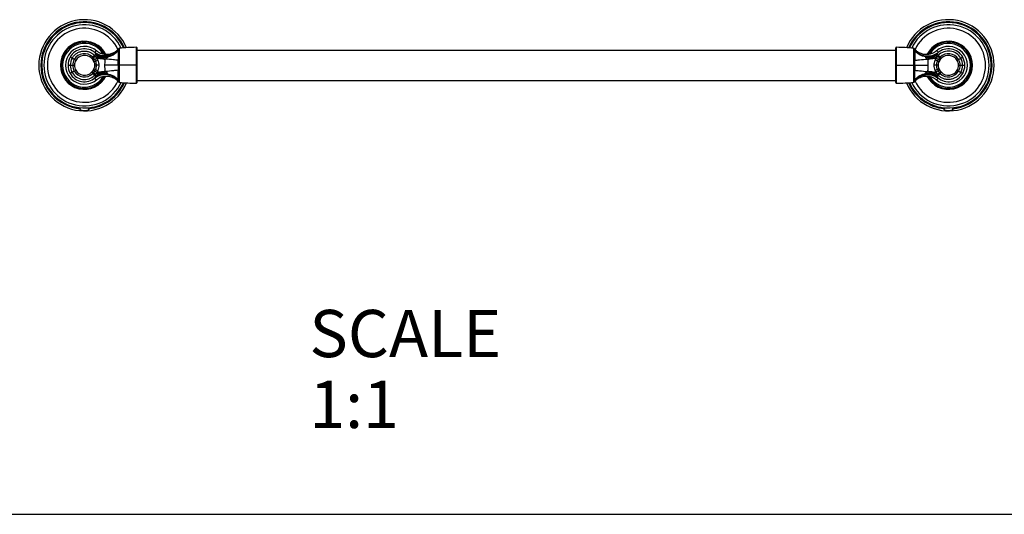
# Model space of a CAD drawing. Units: millimetres. Extents: x 0 to 1524, y 0 to 673.
# Drawn here: x 490 to 1011, y 0 to 262 of the extents above; entities that cross this region are included whole.
import ezdxf

# ---------------------------------------------------------------- set-up
doc = ezdxf.new("R2010")
doc.units = ezdxf.units.MM
doc.header["$LTSCALE"] = 83.82
for name, color, linetype in [('20155-01-01_DXF_CONTINUOUS_LINE', 7, 'CONTINUOUS'), ('20155-01-02_DXF_CONTINUOUS_LINE', 7, 'CONTINUOUS'), ('20155-01-03_DXF_CONTINUOUS_LINE', 7, 'CONTINUOUS'), ('AS20155-01-00_DXF_FORMAT', 7, 'CONTINUOUS'), ('AS20155-01-00_DXF_TEXT', 7, 'CONTINUOUS')]:
    doc.layers.add(name, color=color, linetype=linetype)
doc.styles.get("Standard").update_dxf_attribs({"font": 'txt', "width": 0.7})

msp = doc.modelspace()

# ---------------------------------------------------------------- linework, layer by layer
at = {"layer": '20155-01-01_DXF_CONTINUOUS_LINE', "color": 9, "linetype": 'Continuous'}
for p, q in [((541.76, 245.54), (541.78, 245.85)), ((542.35, 228.66), (542.35, 246.61)), ((551.29, 247.13), (551.29, 228.13)), ((530.45, 241.35), (530.93, 241.35)), ((530.93, 240.33), (530.93, 241.65)), ((515.19, 237.63), (518.57, 237.63)), ((531.47, 237.63), (529.16, 237.63)), ((530.93, 233.62), (530.93, 234.93)), ((541.66, 237.63), (534.71, 237.63)), ((541.66, 237.81), (541.66, 237.63)), ((551.29, 237.63), (542.35, 237.63)), ((530.93, 233.92), (530.45, 233.92)), ((541.78, 229.41), (541.76, 229.72))]:
    msp.add_line(p, q, dxfattribs=at)
at = {"layer": '20155-01-01_DXF_CONTINUOUS_LINE', "color": 7, "linetype": 'Continuous'}
for p, q in [((551.8, 228.64), (551.8, 246.62)), ((531.59, 241.35), (530.93, 241.35)), ((531.59, 233.92), (530.93, 233.92))]:
    msp.add_line(p, q, dxfattribs=at)
for points in [[(541.82, 246.31), (541.68, 246.14), (541.44, 245.87), (541.16, 245.59), (540.86, 245.3), (540.52, 245.02), (540.14, 244.75), (539.74, 244.49), (539.31, 244.24), (538.85, 244.02), (538.38, 243.83), (537.89, 243.66), (537.39, 243.52), (536.88, 243.42), (536.37, 243.35), (535.86, 243.32), (535.36, 243.31), (534.88, 243.33), (534.41, 243.39), (533.96, 243.46), (533.54, 243.56), (533.14, 243.67), (532.76, 243.8), (532.41, 243.93), (532.08, 244.08), (531.77, 244.24), (531.49, 244.4), (531.22, 244.56), (530.97, 244.73), (530.74, 244.9), (530.54, 245.07), (530.42, 245.17)], [(530.42, 230.1), (530.54, 230.2), (530.75, 230.37), (530.97, 230.53), (531.22, 230.7), (531.49, 230.87), (531.78, 231.03), (532.08, 231.18), (532.41, 231.33), (532.76, 231.47), (533.14, 231.6), (533.54, 231.71), (533.96, 231.8), (534.41, 231.88), (534.88, 231.93), (535.36, 231.95), (535.86, 231.95), (536.37, 231.91), (536.88, 231.84), (537.38, 231.74), (537.89, 231.61), (538.38, 231.44), (538.85, 231.25), (539.31, 231.03), (539.74, 230.78), (540.14, 230.52), (540.51, 230.25), (540.86, 229.96), (541.16, 229.68), (541.44, 229.4), (541.68, 229.13), (541.82, 228.96)]]:
    msp.add_lwpolyline(points, dxfattribs=at)
for centre, radius, start, end in [((523.86, 237.63), 24.14, 22.6878, 337.3123), ((523.86, 237.63), 22.6, 23.9849, 267.9559), ((523.86, 237.63), 12.74, 26.4969, 333.5032), ((523.86, 237.63), 9.99, 48.9917, 311.0185), ((523.86, 237.69), 8.66, 49.7489, 150.6936), ((542.44, 245.81), 0.8, 96.3887, 141.525), ((551.8, 162.22), 84.92, 90.3448, 96.3887), ((551.3, 246.62), 0.508, 0, 90.3448), ((660.77, 481.8), 279.94, 239.4546, 239.6397), ((387.85, 483.85), 281.29, 299.9919, 300.1761), ((667.96, -18.75), 294.1, 120.3654, 120.5417), ((387.96, -8.39), 281.07, 59.8239, 60.0081), ((523.86, 237.57), 8.66, 209.3059, 310.2512), ((523.86, 237.63), 22.6, 272.0441, 336.0151), ((542.44, 229.45), 0.8, 218.4753, 263.6113), ((551.8, 313.05), 84.92, 263.6113, 269.6552), ((551.3, 228.64), 0.508, 269.6552, 360)]:
    msp.add_arc(centre, radius, start, end, dxfattribs=at)
at = {"layer": '20155-01-01_DXF_CONTINUOUS_LINE', "color": 9, "linetype": 'Continuous'}
for centre, radius, start, end in [((523.86, 237.63), 23.06, 23.5829, 180), ((523.86, 237.63), 22.85, 23.7613, 264.7197), ((523.86, 237.63), 21.47, 24.9965, 335.0036), ((523.86, 237.63), 19.59, 25.328, 334.6676), ((523.86, 237.63), 12.24, 27.888, 332.1039), ((523.86, 237.63), 11.58, 30.3644, 329.6328), ((523.97, 237.63), 8.78, 150.7119, 180.0132), ((523.94, 237.63), 7.58, 150.4817, 180.0103), ((523.83, 237.63), 6.15, 149.9234, 179.9985), ((523.86, 237.61), 6.19, 45.0374, 149.9133), ((523.76, 237.63), 5.19, 149.605, 179.982), ((523.86, 237.57), 5.31, 45.2761, 149.6187), ((284.17, 482.54), 342.69, 315.2637, 315.4163), ((523.86, 237.56), 5.32, 39.8788, 45.3208), ((327.92, 480.89), 312.36, 309.8176, 309.9844), ((523.86, 237.57), 5.32, 30.0118, 39.8191), ((523.87, 237.62), 6.18, 39.5695, 45.0534), ((523.95, 237.62), 5.21, 21.3655, 29.9993), ((523.86, 237.61), 6.2, 29.7051, 39.5511), ((395.45, 580.7), 366.31, 291.348, 291.4887), ((593.58, 177.1), 92.08, 133.8978, 134.3592), ((556.79, 270.17), 38.77, 224.629, 225.6991), ((523.89, 237.63), 6.16, 21.1186, 29.6886), ((546.62, 252.35), 18.96, 205.1377, 205.7237), ((523.86, 237.62), 7.57, 29.4599, 39.3378), ((523.91, 237.63), 7.53, 21.071, 29.6318), ((674.24, 171.07), 159.75, 153.5517, 153.781), ((534.05, 247.63), 6.75, 242.4549, 248.5877), ((534, 247.41), 5.89, 241.8193, 248.2513), ((566, 228.62), 36.69, 158.7064, 159.6971), ((531.34, 298.61), 57.79, 272.93, 273.5844), ((523.86, 237.63), 23.06, 180, 264.5648), ((523.97, 237.63), 8.78, 179.9896, 209.2872), ((523.94, 237.63), 7.58, 179.9878, 209.5207), ((523.83, 237.63), 6.15, 180.002, 210.0764), ((523.86, 237.65), 6.19, 210.0871, 314.9625), ((523.76, 237.63), 5.19, 180.0192, 210.3936), ((523.86, 237.69), 5.31, 210.3812, 314.7242), ((523.86, 237.7), 5.32, 320.18, 329.9874), ((523.95, 237.64), 5.21, 329.9989, 338.6363), ((523.86, 237.66), 6.2, 320.4488, 330.2949), ((395.47, -105.39), 366.27, 68.5113, 68.652), ((523.89, 237.64), 6.16, 330.3105, 338.8823), ((523.91, 237.64), 7.53, 330.3681, 338.929), ((763.12, 237.35), 221.46, 179.9273, 180.6141), ((523.86, 237.59), 7.49, 209.5422, 315.4064), ((523.87, 237.69), 5.3, 314.6712, 320.1252), ((288.16, -3.33), 337.07, 44.5822, 44.7374), ((328.5, -4.93), 311.46, 50.0153, 50.1827), ((523.88, 237.64), 6.18, 314.9432, 320.43), ((556.76, 205.12), 38.73, 134.3002, 135.3714), ((593.66, 298.24), 92.19, 225.6389, 226.1019), ((544.08, 224.11), 16.15, 154.2088, 154.897), ((523.86, 237.64), 7.57, 320.6626, 330.5405), ((534.05, 227.63), 6.75, 111.4126, 117.5448), ((674.3, 304.22), 159.81, 206.219, 206.4481), ((536.21, 216.48), 17.3, 95.9795, 106.7723), ((566.07, 246.67), 36.76, 200.3017, 201.2905), ((531.34, 176.71), 57.74, 86.4148, 87.0698), ((523.86, 237.63), 22.85, 275.2803, 336.2365), ((523.86, 237.63), 23.06, 275.4352, 336.4188)]:
    msp.add_arc(centre, radius, start, end, dxfattribs=at)
for points, knots in [([(517.34, 241.37), (517.63, 241.87), (518.31, 242.81), (519.64, 243.94), (521.18, 244.74), (522.87, 245.17), (524.62, 245.2), (526.32, 244.82), (527.89, 244.07), (528.8, 243.34), (529.2, 242.94)], [0, 0, 0, 0, 0.124997, 0.249986, 0.374988, 0.499992, 0.624996, 0.750003, 0.874993, 1, 1, 1, 1]), ([(541.78, 245.85), (541.48, 245.45), (540.77, 244.67), (539.45, 243.71), (537.86, 242.99), (535.51, 242.45), (532.52, 242.66), (530.36, 243.66), (529.46, 244.3)], [0, 0, 0, 0, 0.110041, 0.229492, 0.357023, 0.490057, 0.756386, 1, 1, 1, 1]), ([(530.42, 245.17), (530.34, 245.23), (530.2, 245.32), (530, 245.28), (529.88, 245.18), (529.76, 245.04), (529.6, 244.75), (529.51, 244.49), (529.46, 244.3)], [0, 0, 0, 0, 0.191416, 0.274576, 0.368671, 0.484291, 0.626909, 1, 1, 1, 1]), ([(529.54, 244.12), (529.78, 243.97), (530.28, 243.69), (531.33, 243.18), (532.45, 242.83), (533.46, 242.63), (534.04, 242.57), (534.91, 242.49), (535.79, 242.54), (536.57, 242.63), (536.85, 242.68), (537.27, 242.76), (537.88, 242.92), (538.66, 243.2), (539.64, 243.66), (540.74, 244.39), (541.46, 245.14), (541.77, 245.55)], [0, 0, 0, 0, 0.063877, 0.128731, 0.25928, 0.324806, 0.357541, 0.390159, 0.519587, 0.551408, 0.567335, 0.583141, 0.646036, 0.707822, 0.768547, 0.886408, 1, 1, 1, 1]), ([(535.81, 242.14), (536.99, 242.28), (538.73, 242.84), (540.65, 244.21), (541.44, 245.08), (541.77, 245.55)], [0, 0, 0, 0, 0.503376, 0.756026, 1, 1, 1, 1]), ([(541.76, 245.54), (541.75, 244.84), (541.72, 243.09), (541.69, 241.33), (541.68, 240.29)], [0, 0, 0, 0, 0.402586, 1, 1, 1, 1]), ([(541.78, 245.85), (541.78, 245.92), (541.78, 246.03), (541.79, 246.16), (541.8, 246.25), (541.81, 246.3), (541.82, 246.31)], [0, 0, 0, 0, 0.411434, 0.713583, 0.908443, 1, 1, 1, 1]), ([(517.34, 241.37), (517.14, 241.48), (516.8, 241.67), (516.45, 241.86), (516.31, 241.93)], [0, 0, 0, 0, 0.599048, 1, 1, 1, 1]), ([(518.51, 240.71), (518.44, 240.75), (518.05, 240.97), (517.66, 241.19), (517.34, 241.37)], [0, 0, 0, 0, 0.177819, 1, 1, 1, 1]), ([(528.24, 241.99), (528.3, 242.05), (528.62, 242.36), (528.94, 242.67), (529.2, 242.93)], [0, 0, 0, 0, 0.176663, 1, 1, 1, 1]), ([(528.64, 241.55), (528.7, 241.61), (529.06, 241.89), (529.42, 242.18), (529.71, 242.42)], [0, 0, 0, 0, 0.17734, 1, 1, 1, 1]), ([(529.24, 240.68), (529.31, 240.72), (529.72, 240.94), (530.12, 241.16), (530.45, 241.35)], [0, 0, 0, 0, 0.178483, 1, 1, 1, 1]), ([(529.54, 244.12), (529.55, 244.07), (529.6, 243.85), (529.67, 243.62), (529.73, 243.45)], [0, 0, 0, 0, 0.218473, 1, 1, 1, 1]), ([(529.54, 244.12), (530.44, 243.45), (532.46, 242.42), (534.71, 242.1), (535.81, 242.14)], [0, 0, 0, 0, 0.503911, 1, 1, 1, 1]), ([(529.64, 239.85), (529.71, 239.88), (530.15, 240.03), (530.58, 240.2), (530.93, 240.33)], [0, 0, 0, 0, 0.179111, 1, 1, 1, 1]), ([(529.73, 243.45), (529.84, 243.33), (530.07, 243.11), (530.44, 242.8), (530.82, 242.5), (531.08, 242.31), (531.21, 242.22)], [0, 0, 0, 0, 0.250372, 0.500645, 0.750563, 1, 1, 1, 1]), ([(529.73, 243.45), (530.52, 243.02), (532.18, 242.29), (533.94, 241.86), (534.82, 241.73)], [0, 0, 0, 0, 0.501157, 1, 1, 1, 1]), ([(530.93, 240.33), (531.11, 239.91), (531.38, 239.02), (531.47, 238.09), (531.47, 237.63)], [0, 0, 0, 0, 0.499991, 1, 1, 1, 1]), ([(531.21, 242.22), (531.48, 242.14), (532.52, 241.85), (533.6, 241.66), (534.4, 241.58)], [0, 0, 0, 0, 0.251191, 1, 1, 1, 1]), ([(534.29, 240.9), (533.83, 240.88), (532.91, 240.92), (532.02, 241.18), (531.59, 241.35)], [0, 0, 0, 0, 0.498643, 1, 1, 1, 1]), ([(534.29, 240.9), (534.29, 240.95), (534.28, 241.15), (534.28, 241.36), (534.29, 241.51)], [0, 0, 0, 0, 0.252614, 1, 1, 1, 1]), ([(534.4, 241.58), (534.38, 241.57), (534.35, 241.55), (534.3, 241.53), (534.29, 241.51)], [0, 0, 0, 0, 0.499774, 1, 1, 1, 1]), ([(534.71, 237.63), (534.71, 238.05), (534.73, 238.88), (534.82, 239.98), (534.91, 240.66), (534.95, 240.93)], [0, 0, 0, 0, 0.375006, 0.749981, 1, 1, 1, 1]), ([(534.8, 241.73), (534.98, 241.79), (535.24, 241.88), (535.58, 242.02), (535.74, 242.09), (535.81, 242.14)], [0, 0, 0, 0, 0.514236, 0.766537, 1, 1, 1, 1]), ([(535.81, 242.14), (535.87, 242.12), (535.95, 242.08), (536.02, 241.99), (536.06, 241.87), (535.97, 241.69), (535.74, 241.46), (535.39, 241.21), (535.1, 241.02), (534.95, 240.93)], [0, 0, 0, 0, 0.09351, 0.138499, 0.185211, 0.300472, 0.437655, 0.719379, 1, 1, 1, 1]), ([(541.68, 240.29), (540.85, 240.37), (538.61, 240.58), (536.36, 240.8), (534.95, 240.93)], [0, 0, 0, 0, 0.36987, 1, 1, 1, 1]), ([(541.66, 237.81), (541.66, 238.03), (541.67, 238.85), (541.67, 239.68), (541.68, 240.29)], [0, 0, 0, 0, 0.259852, 1, 1, 1, 1]), ([(518.51, 234.55), (518.44, 234.51), (518.05, 234.3), (517.66, 234.08), (517.34, 233.9)], [0, 0, 0, 0, 0.178953, 1, 1, 1, 1]), ([(528.8, 239.52), (528.86, 239.37), (529.06, 238.76), (529.16, 238.11), (529.16, 237.63)], [0, 0, 0, 0, 0.250866, 1, 1, 1, 1]), ([(529.16, 237.63), (529.16, 237.15), (529.06, 236.5), (528.86, 235.9), (528.8, 235.75)], [0, 0, 0, 0, 0.749131, 1, 1, 1, 1]), ([(529.24, 234.59), (529.31, 234.55), (529.72, 234.33), (530.12, 234.1), (530.45, 233.92)], [0, 0, 0, 0, 0.178211, 1, 1, 1, 1]), ([(529.64, 235.42), (529.71, 235.39), (530.15, 235.23), (530.58, 235.07), (530.93, 234.93)], [0, 0, 0, 0, 0.179183, 1, 1, 1, 1]), ([(531.47, 237.63), (531.47, 237.17), (531.38, 236.25), (531.11, 235.36), (530.93, 234.93)], [0, 0, 0, 0, 0.50001, 1, 1, 1, 1]), ([(541.68, 234.98), (540.85, 234.9), (538.61, 234.68), (536.37, 234.47), (534.95, 234.33)], [0, 0, 0, 0, 0.36767, 1, 1, 1, 1]), ([(541.76, 229.72), (541.75, 230.43), (541.72, 232.18), (541.69, 233.93), (541.68, 234.98)], [0, 0, 0, 0, 0.402581, 1, 1, 1, 1]), ([(517.34, 233.9), (517.14, 233.78), (516.8, 233.59), (516.45, 233.41), (516.31, 233.33)], [0, 0, 0, 0, 0.599043, 1, 1, 1, 1]), ([(528.24, 233.27), (528.3, 233.22), (528.62, 232.91), (528.94, 232.59), (529.2, 232.33)], [0, 0, 0, 0, 0.17655, 1, 1, 1, 1]), ([(528.64, 233.71), (528.7, 233.66), (529.06, 233.37), (529.42, 233.08), (529.71, 232.84)], [0, 0, 0, 0, 0.177253, 1, 1, 1, 1]), ([(541.78, 229.41), (541.48, 229.81), (540.77, 230.59), (539.45, 231.56), (537.86, 232.28), (535.51, 232.82), (532.52, 232.61), (530.36, 231.61), (529.46, 230.96)], [0, 0, 0, 0, 0.110066, 0.22954, 0.357086, 0.490126, 0.756436, 1, 1, 1, 1]), ([(530.42, 230.1), (530.34, 230.03), (530.2, 229.95), (530, 229.99), (529.88, 230.08), (529.76, 230.23), (529.6, 230.52), (529.52, 230.78), (529.46, 230.96)], [0, 0, 0, 0, 0.191565, 0.274764, 0.36893, 0.484478, 0.627109, 1, 1, 1, 1]), ([(535.82, 233.12), (534.71, 233.17), (532.46, 232.85), (530.44, 231.81), (529.54, 231.14)], [0, 0, 0, 0, 0.49608, 1, 1, 1, 1]), ([(541.76, 229.72), (541.46, 230.13), (540.73, 230.88), (538.93, 232.08), (536.18, 232.89), (532.7, 232.67), (530.51, 231.77), (529.54, 231.14)], [0, 0, 0, 0, 0.11392, 0.232181, 0.480792, 0.740891, 1, 1, 1, 1]), ([(529.54, 231.14), (529.55, 231.19), (529.57, 231.3), (529.63, 231.52), (529.69, 231.69), (529.73, 231.81)], [0, 0, 0, 0, 0.218471, 0.464342, 1, 1, 1, 1]), ([(534.8, 233.53), (533.92, 233.41), (532.17, 232.98), (530.52, 232.25), (529.73, 231.81)], [0, 0, 0, 0, 0.495895, 1, 1, 1, 1]), ([(529.73, 231.81), (529.85, 231.93), (530.07, 232.16), (530.44, 232.47), (530.82, 232.76), (531.08, 232.96), (531.21, 233.05)], [0, 0, 0, 0, 0.250396, 0.50062, 0.750563, 1, 1, 1, 1]), ([(531.59, 233.92), (532.02, 234.08), (532.91, 234.34), (533.83, 234.39), (534.29, 234.37)], [0, 0, 0, 0, 0.501367, 1, 1, 1, 1]), ([(534.29, 234.37), (534.29, 234.32), (534.28, 234.11), (534.28, 233.9), (534.29, 233.75)], [0, 0, 0, 0, 0.257487, 1, 1, 1, 1]), ([(535.81, 233.12), (535.74, 233.17), (535.58, 233.25), (535.24, 233.39), (534.98, 233.47), (534.8, 233.53)], [0, 0, 0, 0, 0.233599, 0.485896, 1, 1, 1, 1]), ([(535.81, 233.12), (535.87, 233.15), (535.95, 233.19), (536.02, 233.27), (536.06, 233.4), (535.97, 233.58), (535.74, 233.8), (535.39, 234.06), (535.1, 234.24), (534.95, 234.33)], [0, 0, 0, 0, 0.093484, 0.138474, 0.185119, 0.300407, 0.437572, 0.719353, 1, 1, 1, 1]), ([(535.82, 233.12), (536.99, 232.98), (538.73, 232.43), (540.65, 231.06), (541.43, 230.19), (541.76, 229.72)], [0, 0, 0, 0, 0.503341, 0.755988, 1, 1, 1, 1]), ([(541.82, 228.96), (541.81, 228.97), (541.8, 229.01), (541.79, 229.1), (541.78, 229.24), (541.78, 229.35), (541.78, 229.41)], [0, 0, 0, 0, 0.091573, 0.286462, 0.588624, 1, 1, 1, 1])]:
    msp.add_open_spline(points, degree=3, knots=knots, dxfattribs=at)
for points in [[(529.64, 239.85), (529.91, 239.15), (530.05, 238.38), (530.05, 237.63)], [(530.93, 241.65), (530.5, 241.86), (530.09, 242.12), (529.71, 242.42)], [(530.05, 237.63), (530.05, 236.88), (529.91, 236.12), (529.64, 235.42)], [(534.95, 234.33), (534.78, 235.42), (534.71, 236.53), (534.71, 237.63)], [(529.71, 232.84), (530.09, 233.14), (530.5, 233.41), (530.93, 233.62)], [(531.21, 233.05), (531.41, 233.15), (531.61, 233.24), (531.82, 233.33)], [(534.4, 233.69), (534.37, 233.71), (534.32, 233.73), (534.29, 233.75)], [(534.8, 233.53), (534.66, 233.58), (534.53, 233.63), (534.4, 233.69)]]:
    msp.add_open_spline(points, degree=3, dxfattribs=at)
at = {"layer": '20155-01-01_DXF_CONTINUOUS_LINE', "color": 7, "linetype": 'Continuous'}
for points, knots in [([(531.81, 241.94), (532.21, 241.8), (533.03, 241.6), (533.87, 241.52), (534.29, 241.51)], [0, 0, 0, 0, 0.501999, 1, 1, 1, 1]), ([(534.84, 241.74), (534.83, 241.73), (534.81, 241.73), (534.78, 241.72), (534.74, 241.71), (534.7, 241.7), (534.65, 241.69), (534.59, 241.66), (534.5, 241.63), (534.44, 241.59), (534.4, 241.58)], [0, 0, 0, 0, 0.038959, 0.119249, 0.215767, 0.303087, 0.424973, 0.526297, 0.764873, 1, 1, 1, 1]), ([(534.29, 233.75), (533.87, 233.74), (533.03, 233.67), (532.21, 233.47), (531.81, 233.32)], [0, 0, 0, 0, 0.497988, 1, 1, 1, 1]), ([(521.61, 214.36), (521.61, 214.39), (521.62, 214.49), (521.65, 214.6), (521.68, 214.67)], [0, 0, 0, 0, 0.233656, 1, 1, 1, 1]), ([(523.86, 213.56), (523.57, 213.56), (523.02, 213.58), (522.38, 213.67), (521.97, 213.83), (521.77, 213.97), (521.64, 214.16), (521.61, 214.3), (521.61, 214.36)], [0, 0, 0, 0, 0.343739, 0.633408, 0.747193, 0.840725, 0.921137, 1, 1, 1, 1]), ([(521.68, 214.67), (521.68, 214.69), (521.71, 214.76), (521.74, 214.83), (521.76, 214.88)], [0, 0, 0, 0, 0.225917, 1, 1, 1, 1]), ([(521.76, 214.88), (521.78, 214.93), (521.83, 215.03), (521.93, 215.1), (521.98, 215.12)], [0, 0, 0, 0, 0.532223, 1, 1, 1, 1]), ([(523.06, 215.05), (523.12, 215.05), (523.39, 215.04), (523.66, 215.04), (523.86, 215.04)], [0, 0, 0, 0, 0.242579, 1, 1, 1, 1]), ([(523.86, 215.04), (523.93, 215.04), (524.2, 215.04), (524.47, 215.04), (524.67, 215.05)], [0, 0, 0, 0, 0.25524, 1, 1, 1, 1]), ([(526.11, 214.36), (526.11, 214.3), (526.09, 214.16), (525.96, 213.97), (525.75, 213.83), (525.35, 213.67), (524.71, 213.58), (524.16, 213.56), (523.86, 213.56)], [0, 0, 0, 0, 0.078864, 0.159277, 0.252809, 0.366593, 0.656262, 1, 1, 1, 1]), ([(525.75, 215.12), (525.8, 215.1), (525.89, 215.03), (525.94, 214.93), (525.97, 214.88)], [0, 0, 0, 0, 0.467775, 1, 1, 1, 1]), ([(525.97, 214.88), (525.97, 214.86), (526, 214.79), (526.03, 214.72), (526.05, 214.67)], [0, 0, 0, 0, 0.273035, 1, 1, 1, 1]), ([(526.05, 214.67), (526.06, 214.65), (526.09, 214.55), (526.11, 214.44), (526.11, 214.36)], [0, 0, 0, 0, 0.268478, 1, 1, 1, 1])]:
    msp.add_open_spline(points, degree=3, knots=knots, dxfattribs=at)
at = {"layer": '20155-01-02_DXF_CONTINUOUS_LINE', "color": 7, "linetype": 'Continuous'}
for p, q in [((953.12, 246.62), (953.12, 228.64)), ((973.34, 241.35), (974, 241.35)), ((973.34, 233.92), (974, 233.92))]:
    msp.add_line(p, q, dxfattribs=at)
at = {"layer": '20155-01-02_DXF_CONTINUOUS_LINE', "color": 9, "linetype": 'Continuous'}
for p, q in [((953.63, 228.13), (953.63, 247.13)), ((962.57, 246.61), (962.57, 228.66)), ((963.15, 245.85), (963.16, 245.54)), ((974, 241.65), (974, 240.33)), ((974, 241.35), (974.48, 241.35)), ((953.63, 237.63), (962.57, 237.63)), ((963.26, 237.63), (970.22, 237.63)), ((963.26, 237.45), (963.26, 237.63)), ((975.77, 237.63), (973.46, 237.63)), ((974, 234.93), (974, 233.62)), ((986.35, 237.63), (989.73, 237.63)), ((963.16, 229.72), (963.15, 229.41)), ((974.48, 233.92), (974, 233.92))]:
    msp.add_line(p, q, dxfattribs=at)
at = {"layer": '20155-01-02_DXF_CONTINUOUS_LINE', "color": 7, "linetype": 'Continuous'}
for points in [[(974.51, 245.17), (974.39, 245.07), (974.18, 244.9), (973.95, 244.73), (973.7, 244.56), (973.44, 244.4), (973.15, 244.24), (972.84, 244.08), (972.51, 243.93), (972.16, 243.8), (971.79, 243.67), (971.39, 243.56), (970.96, 243.46), (970.52, 243.39), (970.05, 243.33), (969.56, 243.31), (969.07, 243.32), (968.56, 243.35), (968.05, 243.42), (967.54, 243.52), (967.04, 243.66), (966.55, 243.82), (966.08, 244.02), (965.62, 244.24), (965.19, 244.48), (964.79, 244.74), (964.41, 245.02), (964.07, 245.3), (963.76, 245.59), (963.49, 245.86), (963.25, 246.14), (963.11, 246.31)], [(963.11, 228.96), (963.25, 229.13), (963.49, 229.4), (963.76, 229.68), (964.07, 229.96), (964.41, 230.25), (964.78, 230.52), (965.19, 230.78), (965.62, 231.02), (966.07, 231.24), (966.55, 231.44), (967.04, 231.61), (967.54, 231.74), (968.05, 231.84), (968.56, 231.91), (969.06, 231.95), (969.56, 231.95), (970.05, 231.93), (970.52, 231.88), (970.97, 231.8), (971.39, 231.71), (971.79, 231.6), (972.17, 231.47), (972.52, 231.33), (972.85, 231.18), (973.15, 231.03), (973.44, 230.87), (973.71, 230.7), (973.95, 230.53), (974.18, 230.37), (974.39, 230.2), (974.51, 230.1)]]:
    msp.add_lwpolyline(points, dxfattribs=at)
for centre, radius, start, end in [((981.06, 237.63), 24.14, 202.6878, 157.3123), ((981.06, 237.63), 22.6, 272.0441, 156.0151), ((981.06, 237.63), 12.74, 206.4969, 153.5032), ((953.63, 246.62), 0.508, 89.6552, 180), ((953.12, 162.22), 84.92, 83.6113, 89.6552), ((962.48, 245.81), 0.8, 38.4753, 83.6113), ((981.06, 237.63), 9.99, 228.9917, 131.0185), ((981.06, 237.69), 8.66, 29.3059, 130.2512), ((1116.97, 483.66), 281.07, 239.8239, 240.0081), ((836.97, 494.01), 294.1, 300.3654, 300.5417), ((1117.08, -8.58), 281.29, 119.9919, 120.1761), ((844.15, -6.54), 279.94, 59.4546, 59.6397), ((981.06, 237.57), 8.66, 229.7489, 330.6936), ((953.63, 228.64), 0.508, 180, 270.3448), ((953.12, 313.05), 84.92, 270.3448, 276.3887), ((981.06, 237.63), 22.6, 203.9849, 267.9559), ((962.48, 229.45), 0.8, 276.3887, 321.525)]:
    msp.add_arc(centre, radius, start, end, dxfattribs=at)
at = {"layer": '20155-01-02_DXF_CONTINUOUS_LINE', "color": 9, "linetype": 'Continuous'}
for centre, radius, start, end in [((981.06, 237.63), 23.06, 0, 156.417), ((981.06, 237.63), 22.85, 275.2803, 156.2387), ((981.06, 237.63), 21.47, 204.9965, 155.0036), ((981.06, 237.63), 19.59, 205.328, 154.6676), ((981.06, 237.63), 12.24, 207.888, 152.1039), ((981.06, 237.63), 11.58, 210.3644, 149.6328), ((981.06, 237.67), 7.49, 29.5422, 135.4064), ((741.81, 237.91), 221.46, 359.9273, 0.6141), ((973.59, 298.56), 57.74, 266.4148, 267.0698), ((968.72, 258.78), 17.3, 275.9795, 286.7723), ((938.86, 228.59), 36.76, 20.3017, 21.2905), ((970.87, 247.63), 6.75, 291.4126, 297.5448), ((830.63, 171.04), 159.81, 26.219, 26.4481), ((981.02, 237.63), 7.53, 150.3681, 158.929), ((981.07, 237.62), 7.57, 140.6626, 150.5405), ((911.27, 177.02), 92.19, 45.6389, 46.1019), ((948.16, 270.14), 38.73, 314.3002, 315.3714), ((981.04, 237.63), 6.16, 150.3105, 158.8823), ((1109.46, 580.66), 366.27, 248.5113, 248.652), ((960.84, 251.15), 16.15, 334.2088, 334.897), ((981.07, 237.61), 6.2, 140.4488, 150.2949), ((980.98, 237.62), 5.21, 149.9989, 158.6363), ((981.05, 237.62), 6.18, 134.9432, 140.43), ((1176.43, 480.2), 311.46, 230.0153, 230.1827), ((981.07, 237.57), 5.32, 140.18, 149.9874), ((981.06, 237.61), 6.19, 30.0871, 134.9625), ((1216.77, 478.59), 337.07, 224.5822, 224.7374), ((981.06, 237.57), 5.3, 134.6712, 140.1252), ((981.06, 237.57), 5.31, 30.3812, 134.7242), ((981.16, 237.63), 5.19, 0.0192, 30.3936), ((981.1, 237.63), 6.15, 0.002, 30.0764), ((980.99, 237.63), 7.58, 359.9878, 29.5207), ((980.95, 237.63), 8.78, 359.9896, 29.2872), ((981.02, 237.64), 7.53, 201.071, 209.6318), ((1109.48, -105.43), 366.31, 111.348, 111.4887), ((981.04, 237.64), 6.16, 201.1186, 209.6886), ((981.07, 237.66), 6.2, 209.7051, 219.5511), ((980.98, 237.64), 5.21, 201.3655, 209.9993), ((981.07, 237.7), 5.32, 210.0118, 219.8191), ((981.06, 237.65), 6.19, 225.0374, 329.9133), ((981.06, 237.69), 5.31, 225.2761, 329.6187), ((981.06, 237.63), 23.06, 275.4352, 0), ((981.17, 237.63), 5.19, 329.605, 359.982), ((981.1, 237.63), 6.15, 329.9234, 359.9985), ((980.99, 237.63), 7.58, 330.4817, 0.0103), ((980.95, 237.63), 8.78, 330.7119, 0.0132), ((973.59, 176.66), 57.79, 92.93, 93.5844), ((938.93, 246.65), 36.69, 338.7064, 339.6971), ((970.93, 227.85), 5.89, 61.8193, 68.2513), ((970.87, 227.63), 6.75, 62.4549, 68.5877), ((830.69, 304.19), 159.75, 333.5517, 333.781), ((981.07, 237.64), 7.57, 209.4599, 219.3378), ((911.34, 298.17), 92.08, 313.8978, 314.3592), ((948.14, 205.1), 38.77, 44.629, 45.6991), ((958.31, 222.91), 18.96, 25.1377, 25.7237), ((1177, -5.62), 312.36, 129.8176, 129.9844), ((981.05, 237.65), 6.18, 219.5695, 225.0534), ((1220.76, -7.28), 342.69, 135.2637, 135.4163), ((981.07, 237.7), 5.32, 219.8788, 225.3208), ((981.06, 237.63), 23.06, 203.5812, 264.5648), ((981.06, 237.63), 22.85, 203.7635, 264.7197)]:
    msp.add_arc(centre, radius, start, end, dxfattribs=at)
for points, knots in [([(963.11, 246.31), (963.12, 246.3), (963.12, 246.25), (963.14, 246.16), (963.14, 246.03), (963.15, 245.92), (963.15, 245.85)], [0, 0, 0, 0, 0.091573, 0.286462, 0.588624, 1, 1, 1, 1]), ([(963.15, 245.85), (963.45, 245.45), (964.16, 244.67), (965.48, 243.71), (967.06, 242.99), (969.41, 242.45), (972.41, 242.66), (974.57, 243.66), (975.47, 244.3)], [0, 0, 0, 0, 0.110066, 0.22954, 0.357086, 0.490126, 0.756436, 1, 1, 1, 1]), ([(963.16, 245.54), (963.17, 244.84), (963.21, 243.09), (963.24, 241.33), (963.25, 240.29)], [0, 0, 0, 0, 0.402581, 1, 1, 1, 1]), ([(969.11, 242.14), (967.94, 242.28), (966.2, 242.84), (964.28, 244.2), (963.49, 245.08), (963.16, 245.54)], [0, 0, 0, 0, 0.503341, 0.755988, 1, 1, 1, 1]), ([(963.16, 245.54), (963.47, 245.14), (964.2, 244.38), (965.99, 243.19), (968.75, 242.38), (972.22, 242.59), (974.41, 243.5), (975.39, 244.12)], [0, 0, 0, 0, 0.11392, 0.232181, 0.480792, 0.740891, 1, 1, 1, 1]), ([(974.51, 245.17), (974.59, 245.23), (974.73, 245.32), (974.92, 245.28), (975.05, 245.18), (975.17, 245.04), (975.32, 244.74), (975.41, 244.49), (975.47, 244.3)], [0, 0, 0, 0, 0.191565, 0.274764, 0.36893, 0.484478, 0.627109, 1, 1, 1, 1]), ([(963.25, 240.29), (964.07, 240.37), (966.32, 240.58), (968.56, 240.8), (969.98, 240.93)], [0, 0, 0, 0, 0.36767, 1, 1, 1, 1]), ([(969.11, 242.14), (969.06, 242.12), (968.98, 242.08), (968.9, 241.99), (968.86, 241.87), (968.96, 241.69), (969.19, 241.46), (969.54, 241.21), (969.83, 241.03), (969.98, 240.93)], [0, 0, 0, 0, 0.093484, 0.138474, 0.185119, 0.300407, 0.437572, 0.719353, 1, 1, 1, 1]), ([(969.11, 242.14), (970.21, 242.1), (972.47, 242.42), (974.49, 243.45), (975.39, 244.12)], [0, 0, 0, 0, 0.49608, 1, 1, 1, 1]), ([(969.11, 242.14), (969.18, 242.09), (969.35, 242.02), (969.68, 241.88), (969.95, 241.79), (970.13, 241.73)], [0, 0, 0, 0, 0.233599, 0.485896, 1, 1, 1, 1]), ([(970.13, 241.73), (971.01, 241.86), (972.76, 242.29), (974.4, 243.01), (975.19, 243.45)], [0, 0, 0, 0, 0.495895, 1, 1, 1, 1]), ([(970.64, 240.9), (970.64, 240.95), (970.65, 241.16), (970.65, 241.36), (970.64, 241.51)], [0, 0, 0, 0, 0.257487, 1, 1, 1, 1]), ([(973.34, 241.35), (972.91, 241.18), (972.02, 240.92), (971.09, 240.88), (970.64, 240.9)], [0, 0, 0, 0, 0.501367, 1, 1, 1, 1]), ([(973.46, 237.63), (973.46, 238.09), (973.55, 239.02), (973.82, 239.91), (974, 240.33)], [0, 0, 0, 0, 0.50001, 1, 1, 1, 1]), ([(975.19, 243.45), (975.08, 243.34), (974.85, 243.11), (974.48, 242.8), (974.1, 242.5), (973.84, 242.31), (973.71, 242.22)], [0, 0, 0, 0, 0.250396, 0.50062, 0.750563, 1, 1, 1, 1]), ([(975.29, 239.85), (975.21, 239.88), (974.78, 240.03), (974.35, 240.2), (974, 240.33)], [0, 0, 0, 0, 0.179183, 1, 1, 1, 1]), ([(975.68, 240.68), (975.61, 240.72), (975.21, 240.94), (974.81, 241.16), (974.48, 241.35)], [0, 0, 0, 0, 0.178211, 1, 1, 1, 1]), ([(975.39, 244.12), (975.38, 244.07), (975.35, 243.97), (975.29, 243.74), (975.23, 243.57), (975.19, 243.45)], [0, 0, 0, 0, 0.218471, 0.464342, 1, 1, 1, 1]), ([(976.29, 241.55), (976.23, 241.61), (975.86, 241.89), (975.51, 242.18), (975.21, 242.42)], [0, 0, 0, 0, 0.177253, 1, 1, 1, 1]), ([(976.69, 241.99), (976.63, 242.05), (976.31, 242.36), (975.99, 242.67), (975.73, 242.93)], [0, 0, 0, 0, 0.17655, 1, 1, 1, 1]), ([(986.42, 240.71), (986.49, 240.75), (986.88, 240.97), (987.27, 241.19), (987.58, 241.37)], [0, 0, 0, 0, 0.178953, 1, 1, 1, 1]), ([(987.58, 241.37), (987.79, 241.48), (988.13, 241.67), (988.47, 241.86), (988.61, 241.93)], [0, 0, 0, 0, 0.599043, 1, 1, 1, 1]), ([(963.16, 229.72), (963.17, 230.43), (963.21, 232.18), (963.24, 233.93), (963.25, 234.98)], [0, 0, 0, 0, 0.402586, 1, 1, 1, 1]), ([(963.26, 237.45), (963.26, 237.24), (963.26, 236.41), (963.26, 235.59), (963.25, 234.98)], [0, 0, 0, 0, 0.259852, 1, 1, 1, 1]), ([(963.25, 234.98), (964.08, 234.89), (966.32, 234.68), (968.56, 234.47), (969.98, 234.33)], [0, 0, 0, 0, 0.36987, 1, 1, 1, 1]), ([(970.22, 237.63), (970.22, 237.22), (970.19, 236.39), (970.11, 235.29), (970.02, 234.6), (969.98, 234.33)], [0, 0, 0, 0, 0.375006, 0.749981, 1, 1, 1, 1]), ([(974, 234.93), (973.82, 235.36), (973.55, 236.25), (973.46, 237.17), (973.46, 237.63)], [0, 0, 0, 0, 0.499991, 1, 1, 1, 1]), ([(975.29, 235.42), (975.21, 235.39), (974.78, 235.23), (974.35, 235.07), (974, 234.93)], [0, 0, 0, 0, 0.179111, 1, 1, 1, 1]), ([(975.68, 234.59), (975.61, 234.55), (975.21, 234.33), (974.81, 234.1), (974.48, 233.92)], [0, 0, 0, 0, 0.178483, 1, 1, 1, 1]), ([(975.77, 237.63), (975.77, 238.11), (975.86, 238.76), (976.07, 239.37), (976.13, 239.52)], [0, 0, 0, 0, 0.749131, 1, 1, 1, 1]), ([(976.13, 235.75), (976.07, 235.9), (975.86, 236.5), (975.77, 237.15), (975.77, 237.63)], [0, 0, 0, 0, 0.250866, 1, 1, 1, 1]), ([(986.42, 234.55), (986.49, 234.51), (986.88, 234.3), (987.27, 234.08), (987.58, 233.9)], [0, 0, 0, 0, 0.177819, 1, 1, 1, 1]), ([(963.15, 229.41), (963.15, 229.35), (963.14, 229.24), (963.14, 229.1), (963.12, 229.01), (963.12, 228.97), (963.11, 228.96)], [0, 0, 0, 0, 0.411434, 0.713583, 0.908443, 1, 1, 1, 1]), ([(963.15, 229.41), (963.45, 229.81), (964.16, 230.59), (965.48, 231.56), (967.06, 232.28), (969.41, 232.82), (972.41, 232.61), (974.56, 231.61), (975.47, 230.96)], [0, 0, 0, 0, 0.110041, 0.229492, 0.357023, 0.490057, 0.756386, 1, 1, 1, 1]), ([(969.11, 233.12), (967.94, 232.98), (966.19, 232.43), (964.27, 231.06), (963.49, 230.18), (963.16, 229.71)], [0, 0, 0, 0, 0.503376, 0.756026, 1, 1, 1, 1]), ([(975.39, 231.14), (975.14, 231.29), (974.64, 231.58), (973.6, 232.09), (972.47, 232.44), (971.47, 232.63), (970.88, 232.7), (970.01, 232.78), (969.14, 232.73), (968.35, 232.64), (968.07, 232.58), (967.66, 232.51), (967.05, 232.35), (966.26, 232.07), (965.29, 231.61), (964.19, 230.88), (963.46, 230.12), (963.16, 229.71)], [0, 0, 0, 0, 0.063877, 0.128731, 0.25928, 0.324806, 0.357541, 0.390159, 0.519587, 0.551408, 0.567335, 0.583141, 0.646036, 0.707822, 0.768547, 0.886408, 1, 1, 1, 1]), ([(969.11, 233.12), (969.06, 233.15), (968.98, 233.19), (968.9, 233.27), (968.86, 233.4), (968.96, 233.58), (969.19, 233.8), (969.54, 234.05), (969.83, 234.24), (969.98, 234.33)], [0, 0, 0, 0, 0.09351, 0.138499, 0.185211, 0.300472, 0.437655, 0.719379, 1, 1, 1, 1]), ([(970.13, 233.53), (969.95, 233.47), (969.68, 233.39), (969.35, 233.25), (969.18, 233.17), (969.11, 233.12)], [0, 0, 0, 0, 0.514236, 0.766537, 1, 1, 1, 1]), ([(975.39, 231.14), (974.49, 231.81), (972.47, 232.85), (970.22, 233.17), (969.11, 233.12)], [0, 0, 0, 0, 0.503911, 1, 1, 1, 1]), ([(975.19, 231.81), (974.4, 232.25), (972.75, 232.98), (970.99, 233.41), (970.1, 233.53)], [0, 0, 0, 0, 0.501157, 1, 1, 1, 1]), ([(970.52, 233.69), (970.54, 233.7), (970.58, 233.72), (970.62, 233.74), (970.64, 233.75)], [0, 0, 0, 0, 0.499774, 1, 1, 1, 1]), ([(973.71, 233.05), (973.45, 233.12), (972.4, 233.41), (971.33, 233.6), (970.52, 233.69)], [0, 0, 0, 0, 0.251191, 1, 1, 1, 1]), ([(970.64, 234.37), (971.09, 234.39), (972.02, 234.34), (972.91, 234.08), (973.34, 233.92)], [0, 0, 0, 0, 0.498643, 1, 1, 1, 1]), ([(970.64, 234.37), (970.64, 234.32), (970.65, 234.11), (970.65, 233.9), (970.64, 233.75)], [0, 0, 0, 0, 0.252614, 1, 1, 1, 1]), ([(975.19, 231.81), (975.08, 231.93), (974.85, 232.16), (974.48, 232.47), (974.1, 232.76), (973.84, 232.95), (973.71, 233.05)], [0, 0, 0, 0, 0.250372, 0.500645, 0.750563, 1, 1, 1, 1]), ([(974.51, 230.1), (974.59, 230.03), (974.73, 229.95), (974.92, 229.99), (975.05, 230.08), (975.17, 230.23), (975.32, 230.52), (975.41, 230.78), (975.47, 230.96)], [0, 0, 0, 0, 0.191416, 0.274576, 0.368671, 0.484291, 0.626909, 1, 1, 1, 1]), ([(975.39, 231.14), (975.38, 231.19), (975.33, 231.42), (975.25, 231.64), (975.19, 231.81)], [0, 0, 0, 0, 0.218473, 1, 1, 1, 1]), ([(976.29, 233.71), (976.23, 233.66), (975.86, 233.37), (975.51, 233.08), (975.21, 232.84)], [0, 0, 0, 0, 0.17734, 1, 1, 1, 1]), ([(987.58, 233.9), (987.3, 233.4), (986.61, 232.46), (985.29, 231.32), (983.74, 230.52), (982.05, 230.1), (980.31, 230.07), (978.61, 230.44), (977.04, 231.19), (976.13, 231.92), (975.72, 232.33)], [0, 0, 0, 0, 0.124997, 0.249986, 0.374988, 0.499992, 0.624996, 0.750003, 0.874993, 1, 1, 1, 1]), ([(976.69, 233.27), (976.63, 233.22), (976.31, 232.91), (975.99, 232.59), (975.73, 232.33)], [0, 0, 0, 0, 0.176663, 1, 1, 1, 1]), ([(987.58, 233.9), (987.79, 233.78), (988.13, 233.59), (988.47, 233.41), (988.61, 233.33)], [0, 0, 0, 0, 0.599048, 1, 1, 1, 1])]:
    msp.add_open_spline(points, degree=3, knots=knots, dxfattribs=at)
for points in [[(969.98, 240.93), (970.15, 239.84), (970.22, 238.74), (970.22, 237.63)], [(970.13, 241.73), (970.26, 241.69), (970.39, 241.63), (970.52, 241.58)], [(970.52, 241.58), (970.56, 241.55), (970.6, 241.54), (970.64, 241.51)], [(973.71, 242.22), (973.52, 242.12), (973.32, 242.02), (973.11, 241.94)], [(975.21, 242.42), (974.84, 242.12), (974.43, 241.86), (974, 241.65)], [(974.88, 237.63), (974.88, 238.38), (975.02, 239.15), (975.29, 239.85)], [(975.29, 235.42), (975.02, 236.12), (974.88, 236.88), (974.88, 237.63)], [(974, 233.62), (974.43, 233.41), (974.84, 233.14), (975.21, 232.84)]]:
    msp.add_open_spline(points, degree=3, dxfattribs=at)
at = {"layer": '20155-01-02_DXF_CONTINUOUS_LINE', "color": 7, "linetype": 'Continuous'}
for points, knots in [([(970.64, 241.51), (971.06, 241.52), (971.9, 241.6), (972.72, 241.8), (973.11, 241.94)], [0, 0, 0, 0, 0.497988, 1, 1, 1, 1]), ([(970.09, 233.53), (970.09, 233.53), (970.12, 233.53), (970.14, 233.54), (970.19, 233.55), (970.23, 233.56), (970.28, 233.58), (970.34, 233.61), (970.43, 233.64), (970.49, 233.67), (970.52, 233.69)], [0, 0, 0, 0, 0.038959, 0.119249, 0.215767, 0.303087, 0.424973, 0.526297, 0.764873, 1, 1, 1, 1]), ([(973.11, 233.32), (972.72, 233.47), (971.9, 233.67), (971.06, 233.74), (970.64, 233.75)], [0, 0, 0, 0, 0.501999, 1, 1, 1, 1]), ([(978.81, 214.36), (978.81, 214.39), (978.82, 214.49), (978.85, 214.6), (978.88, 214.67)], [0, 0, 0, 0, 0.233656, 1, 1, 1, 1]), ([(981.06, 213.56), (980.77, 213.56), (980.22, 213.58), (979.58, 213.67), (979.17, 213.83), (978.97, 213.97), (978.84, 214.16), (978.81, 214.3), (978.81, 214.36)], [0, 0, 0, 0, 0.343738, 0.633407, 0.747191, 0.840723, 0.921136, 1, 1, 1, 1]), ([(978.88, 214.67), (978.88, 214.69), (978.91, 214.76), (978.94, 214.83), (978.96, 214.88)], [0, 0, 0, 0, 0.225917, 1, 1, 1, 1]), ([(978.96, 214.88), (978.98, 214.93), (979.03, 215.03), (979.13, 215.1), (979.18, 215.12)], [0, 0, 0, 0, 0.532225, 1, 1, 1, 1]), ([(980.26, 215.05), (980.32, 215.05), (980.59, 215.04), (980.86, 215.04), (981.06, 215.04)], [0, 0, 0, 0, 0.242571, 1, 1, 1, 1]), ([(981.06, 215.04), (981.13, 215.04), (981.4, 215.04), (981.67, 215.04), (981.87, 215.05)], [0, 0, 0, 0, 0.255329, 1, 1, 1, 1]), ([(983.31, 214.36), (983.31, 214.3), (983.29, 214.16), (983.16, 213.97), (982.95, 213.83), (982.55, 213.67), (981.91, 213.58), (981.36, 213.56), (981.06, 213.56)], [0, 0, 0, 0, 0.078863, 0.159275, 0.252807, 0.366592, 0.656261, 1, 1, 1, 1]), ([(982.95, 215.12), (983, 215.1), (983.09, 215.03), (983.14, 214.93), (983.17, 214.88)], [0, 0, 0, 0, 0.467777, 1, 1, 1, 1]), ([(983.17, 214.88), (983.17, 214.86), (983.2, 214.79), (983.23, 214.72), (983.25, 214.67)], [0, 0, 0, 0, 0.273035, 1, 1, 1, 1]), ([(983.25, 214.67), (983.26, 214.65), (983.29, 214.55), (983.31, 214.44), (983.31, 214.36)], [0, 0, 0, 0, 0.268478, 1, 1, 1, 1])]:
    msp.add_open_spline(points, degree=3, knots=knots, dxfattribs=at)
at = {"layer": '20155-01-03_DXF_CONTINUOUS_LINE', "color": 7, "linetype": 'Continuous'}
for p, q in [((551.8, 245.63), (953.12, 245.63)), ((551.8, 229.63), (953.12, 229.63))]:
    msp.add_line(p, q, dxfattribs=at)
at = {"layer": 'AS20155-01-00_DXF_FORMAT', "color": 7, "linetype": 'Continuous'}
msp.add_line((0, 0), (1524, 0), dxfattribs=at)

# ---------------------------------------------------------------- texts
at = {"layer": 'AS20155-01-00_DXF_TEXT', "color": 2, "linetype": 'Continuous', "insert": (642.9, 108.17), "char_height": 25, "width": 140, "attachment_point": 1, "line_spacing_factor": 0.9}
msp.add_mtext('{\\C7;SCALE 1:1}', dxfattribs=at)

doc.saveas('drawing.dxf')
